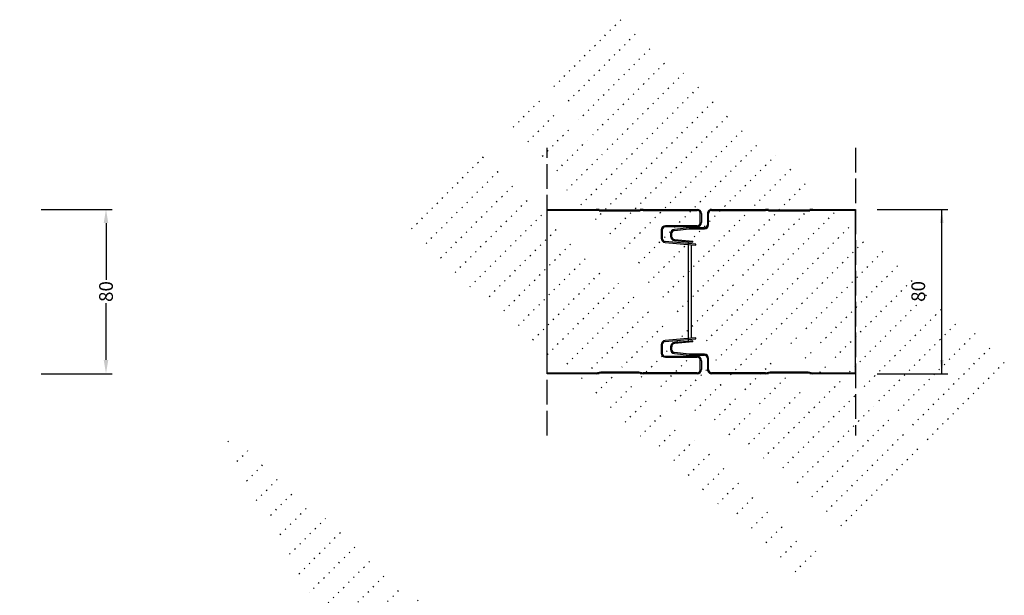
# Model space of a CAD drawing. Extents: x 1266663179 to 2533329700, y 1796284981 to 3592572509.
# Drawn here: x 1266664777 to 1266665257, y 1796287896 to 1796288176 of the extents above; entities that cross this region are included whole.
import ezdxf

# ---------------------------------------------------------------- set-up
doc = ezdxf.new("R2010")
doc.units = 0
doc.linetypes.add('DASHED', pattern=[15, 12, -3])
doc.linetypes.add('DOTTED', pattern=[3.5, 0.5, -3])
doc.layers.get('0').update_dxf_attribs({"linetype": 'CONTINUOUS'})
doc.layers.get('Defpoints').update_dxf_attribs({"linetype": 'CONTINUOUS'})
doc.layers.add('1', color=7, linetype='CONTINUOUS')
doc.layers.add('STAALPLAAT', color=7, linetype='CONTINUOUS')
doc.styles.add('CONVERTER_1', font='txt.shx', dxfattribs={"width": 0.9})
doc.dimstyles.new('ME10_DIM_32', dxfattribs={"dimtxt": 6.699, "dimasz": 6.699, "dimexe": 3, "dimexo": 10.5, "dimtad": 1, "dimdec": 0, "dimdsep": 46, "dimtxsty": 'Standard', "dimsah": 1, "dimcen": 0.09, "dimclrd": 2, "dimclre": 2, "dimclrt": 2, "dimadec": 0, "dimazin": 0, "dimtfac": 1, "dimtdec": 4, "dimtofl": 0, "dimtmove": 0, "dimatfit": 0, "dimfxl": 1, "dimtolj": 1, "dimtzin": 0, "dimarcsym": 0})
pattern_1 = [(45, (0, 0), (-7.071067811865475, 7.071067811865476), [0.5, -3])]

# ---------------------------------------------------------------- blocks, each defined once
blk = doc.blocks.new('*D63')
at = {"color": 2, "linetype": 'Continuous', "transparency": 16777216}
for p, q in [((1266665194.746698, 1796288084.0996), (1266665229.262022, 1796288084.0996)), ((1266665226.262022, 1796288004.0996), (1266665226.262022, 1796288084.0996)), ((1266665194.746698, 1796288004.0996), (1266665229.262022, 1796288004.0996))]:
    blk.add_line(p, q, dxfattribs=at)
at = {"color": 2, "transparency": 16777216}
for points in [[(1266665227.143962, 1796288077.4006), (1266665225.380082, 1796288077.4006), (1266665226.262022, 1796288084.0996)], [(1266665225.380082, 1796288010.7986), (1266665227.143962, 1796288010.7986), (1266665226.262022, 1796288004.0996)]]:
    blk.add_solid(points, dxfattribs=at)
at = {"color": 2, "transparency": 16777216, "insert": (1266665220.262022, 1796288039.07535), "char_height": 6.699, "attachment_point": 7, "rotation": 90, "style": 'CONVERTER_1'}
blk.add_mtext('80', dxfattribs=at)
blk = doc.blocks.new('PX__20', base_point=(1266663911.746698, 1796287919.0996))
at = {"linetype": 'DOTTED'}
h = blk.add_hatch(dxfattribs=at)
h.set_pattern_fill('USER', color=140, scale=10, angle=45, pattern_type=0)
h.set_pattern_definition(pattern_1)
edge = h.paths.add_edge_path()
edge.add_arc((1266665081.040332, 1796287810.588263), 8.011455868912538, 90.31206144591783, 101.1091316494027)
edge.add_arc((1266665077.953064, 1796287826.31094), 8.011457774934344, 270.31205966654346, 281.1091257052693, ccw=False)
edge.add_line((1266665077.996698, 1796287818.299601), (1266665060.996698, 1796287818.299601))
edge.add_arc((1266665061.040332, 1796287826.31094), 8.011458675392218, 258.8908809873496, 269.6879386283766, ccw=False)
edge.add_arc((1266665057.959133, 1796287810.648956), 7.950733007333204, 78.84950429392424, 89.72929242826632)
edge.add_line((1266665057.996698, 1796287818.5996), (1266665034.246698, 1796287818.5996))
edge.add_line((1266665034.246698, 1796287818.5996), (1266665034.246698, 1796287719.5996))
edge.add_line((1266665034.246698, 1796287719.5996), (1266665057.996698, 1796287719.5996))
edge.add_arc((1266665057.959133, 1796287727.550244), 7.950732758813881, -89.72929242826632, -78.8495046261874)
edge.add_arc((1266665061.040332, 1796287711.888262), 8.01145777623288, 450.3120613716234, 461.1091219694793, ccw=False)
edge.add_line((1266665060.996698, 1796287719.899601), (1266665077.996698, 1796287719.899601))
edge.add_arc((1266665077.953064, 1796287711.888262), 8.01145675358468, 438.8908713379001, 449.68794033345654, ccw=False)
edge.add_arc((1266665081.040332, 1796287727.610939), 8.0114579692782, -101.1091286925709, -90.31206137162337)
edge.add_line((1266665080.996698, 1796287719.5996), (1266665107.246698, 1796287719.5996))
edge.add_arc((1266665107.246698, 1796287721.0996), 1.5, -90, 0)
edge.add_line((1266665108.746698, 1796287721.0996), (1266665108.746698, 1796287725.4496))
edge.add_arc((1266665107.096698, 1796287725.4496), 1.649999856948853, 0, 90)
edge.add_line((1266665107.096698, 1796287727.0996), (1266665091.746698, 1796287727.0996))
edge.add_arc((1266665091.746698, 1796287729.0996), 2, 180, 270, ccw=False)
edge.add_line((1266665089.746698, 1796287729.0996), (1266665089.746698, 1796287733.279489))
edge.add_arc((1266665091.746698, 1796287733.279489), 1.999998653176961, 455.0000146140499, 540, ccw=False)
edge.add_line((1266665091.572386, 1796287735.271877), (1266665104.396698, 1796287736.39386))
edge.add_line((1266665104.396698, 1796287736.39386), (1266665104.396698, 1796287801.805342))
edge.add_line((1266665104.396698, 1796287801.805342), (1266665091.572386, 1796287802.927323))
edge.add_arc((1266665091.746698, 1796287804.919712), 2, 180, 264.99998776711834, ccw=False)
edge.add_line((1266665089.746698, 1796287804.919712), (1266665089.746698, 1796287809.0996))
edge.add_arc((1266665091.746698, 1796287809.0996), 2, 450, 540, ccw=False)
edge.add_line((1266665091.746698, 1796287811.0996), (1266665107.096698, 1796287811.0996))
edge.add_arc((1266665107.096698, 1796287812.7496), 1.649999856948853, -90, 0)
edge.add_line((1266665108.746698, 1796287812.7496), (1266665108.746698, 1796287817.0996))
edge.add_arc((1266665107.246698, 1796287817.0996), 1.5, 0, 90)
edge.add_line((1266665107.246698, 1796287818.5996), (1266665080.996698, 1796287818.5996))
at = {"color": 7, "linetype": 'Continuous'}
for p, q in [((1266665034.246698, 1796287818.5996), (1266665034.246698, 1796287819.0996)), ((1266665057.996698, 1796287818.5996), (1266665034.246698, 1796287818.5996)), ((1266665080.996698, 1796287818.5996), (1266665107.246698, 1796287818.5996)), ((1266665108.746698, 1796287812.7496), (1266665108.746698, 1796287817.0996)), ((1266665089.746698, 1796287809.0996), (1266665089.746698, 1796287804.919712)), ((1266665107.096698, 1796287811.0996), (1266665091.746698, 1796287811.0996)), ((1266665091.572386, 1796287802.927323), (1266665104.396698, 1796287801.805342)), ((1266665104.396698, 1796287801.805342), (1266665106.545081, 1796287801.617382)), ((1266665106.545081, 1796287801.617382), (1266665106.588659, 1796287802.11548)), ((1266665104.396698, 1796287736.39386), (1266665091.572386, 1796287735.271877)), ((1266665106.545081, 1796287736.581819), (1266665104.396698, 1796287736.39386)), ((1266665106.588659, 1796287736.083721), (1266665106.545081, 1796287736.581819)), ((1266665089.746698, 1796287733.279489), (1266665089.746698, 1796287729.0996)), ((1266665091.746698, 1796287727.0996), (1266665107.096698, 1796287727.0996)), ((1266665108.746698, 1796287721.0996), (1266665108.746698, 1796287725.4496)), ((1266665034.246698, 1796287719.0996), (1266665034.246698, 1796287719.5996)), ((1266665034.246698, 1796287719.5996), (1266665057.996698, 1796287719.5996)), ((1266665107.246698, 1796287719.5996), (1266665080.996698, 1796287719.5996))]:
    blk.add_line(p, q, dxfattribs=at)
at = {"color": 1, "linetype": 'Continuous'}
blk.add_line((1266665034.246698, 1796287719.5996), (1266665034.246698, 1796287818.5996), dxfattribs=at)
at = {"color": 7, "linetype": 'Continuous'}
for centre, radius, start, end in [((1266665057.959133, 1796287811.148956), 7.950732776798354, 78.84951272239644, 89.72929242826632), ((1266665057.959133, 1796287810.648956), 7.950733007333204, 78.84950429392424, 89.72929242826632), ((1266665061.040332, 1796287826.81094), 8.011458905082549, -101.109127378424, -90.31206137162337), ((1266665061.040332, 1796287826.31094), 8.011458675392218, -101.1091190126504, -90.31206137162337), ((1266665077.953064, 1796287826.81094), 8.011457774934344, -89.68794033345654, -78.89087429473071), ((1266665077.953064, 1796287826.31094), 8.011457774934344, -89.68794033345654, -78.89087429473071), ((1266665081.040332, 1796287811.088263), 8.011455868912538, 90.31206144591783, 101.1091316494027), ((1266665081.040332, 1796287810.588263), 8.011455868912538, 90.31206144591783, 101.1091316494027), ((1266665107.246698, 1796287817.0996), 1.5, 0, 90), ((1266665107.096698, 1796287812.7496), 1.649999856948853, -90, 0), ((1266665091.746698, 1796287809.0996), 2, 90, 180), ((1266665091.746698, 1796287804.919712), 2, 180, -95.00001223288167), ((1266665091.746698, 1796287733.279489), 1.999998653176961, 95.00001461404993, 180), ((1266665091.746698, 1796287729.0996), 2, 180, -90), ((1266665107.096698, 1796287725.4496), 1.649999856948853, 0, 90), ((1266665057.959133, 1796287727.550244), 7.950732758813881, -89.72929242826632, -78.8495046261874), ((1266665057.959133, 1796287727.050244), 7.950732758813881, -89.72929242826632, -78.84951305465935), ((1266665061.040332, 1796287711.388262), 8.01145777623288, 90.31206137162337, 101.1091303352551), ((1266665061.040332, 1796287711.888262), 8.01145777623288, 90.31206137162337, 101.1091219694793), ((1266665077.953064, 1796287711.888262), 8.01145675358468, 78.89087133790005, 89.68794033345654), ((1266665077.953064, 1796287711.388262), 8.01145675358468, 78.89087133790005, 89.68794033345654), ((1266665081.040332, 1796287727.610939), 8.0114579692782, -101.1091286925709, -90.31206137162337), ((1266665081.040332, 1796287727.110939), 8.0114579692782, -101.1091286925709, -90.31206137162337), ((1266665107.246698, 1796287721.0996), 1.5, -90, 0)]:
    blk.add_arc(centre, radius, start, end, dxfattribs=at)
at = {"layer": '1', "color": 7, "linetype": 'Continuous'}
for p, q in [((1266665034.246698, 1796287819.0996), (1266665057.996698, 1796287819.0996)), ((1266665060.996698, 1796287818.799601), (1266665077.996698, 1796287818.799601)), ((1266665060.996698, 1796287818.299601), (1266665077.996698, 1796287818.299601)), ((1266665080.996698, 1796287819.0996), (1266665107.246698, 1796287819.0996)), ((1266665057.996698, 1796287719.0996), (1266665034.246698, 1796287719.0996)), ((1266665077.996698, 1796287719.899601), (1266665060.996698, 1796287719.899601)), ((1266665077.996698, 1796287719.399601), (1266665060.996698, 1796287719.399601)), ((1266665107.246698, 1796287719.0996), (1266665080.996698, 1796287719.0996))]:
    blk.add_line(p, q, dxfattribs=at)
for centre, start, end in [((1266665107.246698, 1796287817.0996), 0, 90), ((1266665107.246698, 1796287721.0996), -90, 0)]:
    blk.add_arc(centre, 2, start, end, dxfattribs=at)
at = {"layer": 'STAALPLAAT', "color": 7, "linetype": 'Continuous'}
for p, q in [((1266665109.246698, 1796287817.0996), (1266665109.246698, 1796287812.7496)), ((1266665090.246698, 1796287809.0996), (1266665090.246698, 1796287804.919712)), ((1266665107.096698, 1796287810.5996), (1266665091.746698, 1796287810.5996)), ((1266665106.588659, 1796287802.11548), (1266665091.615964, 1796287803.425421)), ((1266665091.615964, 1796287734.773781), (1266665106.588659, 1796287736.083721)), ((1266665090.246698, 1796287733.279489), (1266665090.246698, 1796287729.0996)), ((1266665091.746698, 1796287727.5996), (1266665107.096698, 1796287727.5996)), ((1266665109.246698, 1796287725.4496), (1266665109.246698, 1796287721.0996))]:
    blk.add_line(p, q, dxfattribs=at)
at = {"layer": 'STAALPLAAT', "color": 140, "linetype": 'Continuous'}
blk.add_line((1266665104.396698, 1796287736.39386), (1266665104.396698, 1796287801.805342), dxfattribs=at)
at = {"layer": 'STAALPLAAT', "color": 7, "linetype": 'Continuous'}
for centre, radius, start, end in [((1266665107.096698, 1796287812.7496), 2.149999856948853, -90, 0), ((1266665091.746698, 1796287809.0996), 1.5, 90, 180), ((1266665091.746698, 1796287804.919712), 1.5, 180, -95.00001668368662), ((1266665091.746698, 1796287733.279489), 1.500000004500729, 95.00001350879494, 180), ((1266665091.746698, 1796287729.0996), 1.5, 180, -90), ((1266665107.096698, 1796287725.4496), 2.149999856948853, 0, 90)]:
    blk.add_arc(centre, radius, start, end, dxfattribs=at)
blk = doc.blocks.new('PX__22', base_point=(1266665083.246698, 1796288204.0996))
at = {"linetype": 'DOTTED'}
h = blk.add_hatch(dxfattribs=at)
h.set_pattern_fill('USER', color=140, scale=10, angle=45, pattern_type=0)
h.set_pattern_definition(pattern_1)
edge = h.paths.add_edge_path()
edge.add_line((1266665140.496698, 1796288083.5996), (1266665114.246509, 1796288083.5996))
edge.add_arc((1266665114.246509, 1796288082.0996), 1.5, 90, 179.0896070760448)
edge.add_line((1266665112.746698, 1796288082.123433), (1266665112.746698, 1796288076.5996))
edge.add_arc((1266665110.746698, 1796288076.5996), 2, 270, 360, ccw=False)
edge.add_line((1266665110.746698, 1796288074.5996), (1266665103.303299, 1796288074.602814))
edge.add_line((1266665103.303299, 1796288074.602814), (1266665096.209912, 1796288073.794625))
edge.add_arc((1266665096.396698, 1796288072.155232), 1.649999604090974, 96.50002371164419, 180)
edge.add_line((1266665094.746698, 1796288072.155232), (1266665094.746698, 1796288071.069712))
edge.add_arc((1266665096.396698, 1796288071.069712), 1.650000095367432, 180, 265.0000332444442)
edge.add_line((1266665096.252892, 1796288069.425991), (1266665105.069214, 1796288068.654663))
edge.add_line((1266665105.069214, 1796288068.654663), (1266665105.025636, 1796288068.156565))
edge.add_line((1266665105.025636, 1796288068.156565), (1266665102.896698, 1796288068.342823))
edge.add_line((1266665102.896698, 1796288068.342823), (1266665102.896698, 1796288019.856377))
edge.add_line((1266665102.896698, 1796288019.856377), (1266665105.025636, 1796288020.042635))
edge.add_line((1266665105.025636, 1796288020.042635), (1266665105.069214, 1796288019.544539))
edge.add_line((1266665105.069214, 1796288019.544539), (1266665096.252892, 1796288018.77321))
edge.add_arc((1266665096.396698, 1796288017.129488), 1.650000715719353, 94.99996314776185, 180)
edge.add_line((1266665094.746698, 1796288017.129488), (1266665094.746698, 1796288016.043969))
edge.add_arc((1266665096.396698, 1796288016.043969), 1.650000095367432, 180, 263.4999790999996)
edge.add_line((1266665096.209912, 1796288014.404575), (1266665103.303299, 1796288013.596386))
edge.add_line((1266665103.303299, 1796288013.596386), (1266665110.746698, 1796288013.5996))
edge.add_arc((1266665110.746698, 1796288011.5996), 2, 360, 450, ccw=False)
edge.add_line((1266665112.746698, 1796288011.5996), (1266665112.746698, 1796288006.075768))
edge.add_arc((1266665114.246509, 1796288006.0996), 1.500000507093252, -179.0896434991097, -90)
edge.add_line((1266665114.246509, 1796288004.5996), (1266665140.496698, 1796288004.5996))
edge.add_arc((1266665140.459133, 1796288012.550244), 7.950732758813881, -89.72929242826632, -78.8495046261874)
edge.add_arc((1266665143.540332, 1796287996.888262), 8.01145777623288, 450.3120613716234, 461.1091219694793, ccw=False)
edge.add_line((1266665143.496698, 1796288004.899601), (1266665160.496698, 1796288004.899601))
edge.add_arc((1266665160.453064, 1796287996.888262), 8.01145675358468, 438.8908713379001, 449.68794033345654, ccw=False)
edge.add_arc((1266665163.540332, 1796288012.610939), 8.0114579692782, -101.1091286925709, -90.31206137162337)
edge.add_line((1266665163.496698, 1796288004.5996), (1266665184.246698, 1796288004.5996))
edge.add_line((1266665184.246698, 1796288004.5996), (1266665184.246698, 1796288083.5996))
edge.add_line((1266665184.246698, 1796288083.5996), (1266665163.496698, 1796288083.5996))
edge.add_arc((1266665163.540332, 1796288075.588263), 8.011455868912538, 90.31206144591783, 101.1091316494027)
edge.add_arc((1266665160.453064, 1796288091.31094), 8.011457774934344, 270.31205966654346, 281.1091257052693, ccw=False)
edge.add_line((1266665160.496698, 1796288083.299601), (1266665143.496698, 1796288083.299601))
edge.add_arc((1266665143.540332, 1796288091.31094), 8.011458675392218, 258.8908809873496, 269.6879386283766, ccw=False)
edge.add_arc((1266665140.459133, 1796288075.648956), 7.950733007333204, 78.84950429392424, 89.72929242826632)
at = {"color": 7, "linetype": 'Continuous'}
for p, q in [((1266665112.746698, 1796288076.5996), (1266665112.746698, 1796288082.123433)), ((1266665114.246509, 1796288083.5996), (1266665140.496698, 1796288083.5996)), ((1266665184.246698, 1796288083.5996), (1266665163.496698, 1796288083.5996)), ((1266665184.246698, 1796288083.5996), (1266665184.246698, 1796288084.0996)), ((1266665094.746698, 1796288072.155232), (1266665094.746698, 1796288071.069712)), ((1266665096.209912, 1796288073.794625), (1266665103.303299, 1796288074.602814)), ((1266665103.303299, 1796288074.602814), (1266665110.746698, 1796288074.5996)), ((1266665096.252892, 1796288069.425991), (1266665105.069214, 1796288068.654663)), ((1266665105.025636, 1796288068.156565), (1266665105.069214, 1796288068.654663)), ((1266665105.069214, 1796288019.544539), (1266665096.252892, 1796288018.77321)), ((1266665105.069214, 1796288019.544539), (1266665105.025636, 1796288020.042635)), ((1266665094.746698, 1796288017.129488), (1266665094.746698, 1796288016.043969)), ((1266665103.303299, 1796288013.596386), (1266665096.209912, 1796288014.404575)), ((1266665110.746698, 1796288013.5996), (1266665103.303299, 1796288013.596386)), ((1266665112.746698, 1796288006.075768), (1266665112.746698, 1796288011.5996)), ((1266665140.496698, 1796288004.5996), (1266665114.246509, 1796288004.5996)), ((1266665163.496698, 1796288004.5996), (1266665184.246698, 1796288004.5996)), ((1266665184.246698, 1796288004.0996), (1266665184.246698, 1796288004.5996))]:
    blk.add_line(p, q, dxfattribs=at)
at = {"color": 1, "linetype": 'Continuous'}
blk.add_line((1266665184.246698, 1796288004.5996), (1266665184.246698, 1796288083.5996), dxfattribs=at)
at = {"color": 7, "linetype": 'Continuous'}
for centre, radius, start, end in [((1266665114.246509, 1796288082.0996), 1.5, 90, 179.0896070760448), ((1266665140.459133, 1796288076.148956), 7.950732776798354, 78.84951272239644, 89.72929242826632), ((1266665140.459133, 1796288075.648956), 7.950733007333204, 78.84950429392424, 89.72929242826632), ((1266665143.540332, 1796288091.81094), 8.011458905082549, -101.109127378424, -90.31206137162337), ((1266665143.540332, 1796288091.31094), 8.011458675392218, -101.1091190126504, -90.31206137162337), ((1266665160.453064, 1796288091.81094), 8.011457774934344, -89.68794033345654, -78.89087429473071), ((1266665160.453064, 1796288091.31094), 8.011457774934344, -89.68794033345654, -78.89087429473071), ((1266665163.540332, 1796288076.088263), 8.011455868912538, 90.31206144591783, 101.1091316494027), ((1266665163.540332, 1796288075.588263), 8.011455868912538, 90.31206144591783, 101.1091316494027), ((1266665110.746698, 1796288076.5996), 2, -90, 0), ((1266665096.396698, 1796288072.155232), 1.649999604090974, 96.50002371164419, 180), ((1266665096.396698, 1796288071.069712), 1.650000095367432, 180, -94.99996675555582), ((1266665096.396698, 1796288017.129488), 1.650000715719353, 94.99996314776185, 180), ((1266665096.396698, 1796288016.043969), 1.650000095367432, 180, -96.50002090000045), ((1266665110.746698, 1796288011.5996), 2, 0, 90), ((1266665114.246509, 1796288006.0996), 1.500000507093252, -179.0896434991097, -90), ((1266665140.459133, 1796288012.550244), 7.950732758813881, -89.72929242826632, -78.8495046261874), ((1266665143.540332, 1796287996.388262), 8.01145777623288, 90.31206137162337, 101.1091303352551), ((1266665143.540332, 1796287996.888262), 8.01145777623288, 90.31206137162337, 101.1091219694793), ((1266665160.453064, 1796287996.888262), 8.01145675358468, 78.89087133790005, 89.68794033345654), ((1266665160.453064, 1796287996.388262), 8.01145675358468, 78.89087133790005, 89.68794033345654), ((1266665163.540332, 1796288012.610939), 8.0114579692782, -101.1091286925709, -90.31206137162337), ((1266665140.459133, 1796288012.050244), 7.950732758813881, -89.72929242826632, -78.84951305465935), ((1266665163.540332, 1796288012.110939), 8.0114579692782, -101.1091286925709, -90.31206137162337)]:
    blk.add_arc(centre, radius, start, end, dxfattribs=at)
at = {"layer": '1', "color": 7, "linetype": 'Continuous'}
for p, q in [((1266665114.246509, 1796288084.0996), (1266665140.496698, 1796288084.0996)), ((1266665143.496698, 1796288083.799601), (1266665160.496698, 1796288083.799601)), ((1266665143.496698, 1796288083.299601), (1266665160.496698, 1796288083.299601)), ((1266665163.496698, 1796288084.0996), (1266665184.246698, 1796288084.0996)), ((1266665160.496698, 1796288004.899601), (1266665143.496698, 1796288004.899601)), ((1266665160.496698, 1796288004.399601), (1266665143.496698, 1796288004.399601)), ((1266665140.496698, 1796288004.0996), (1266665114.246509, 1796288004.0996)), ((1266665184.246698, 1796288004.0996), (1266665163.496698, 1796288004.0996))]:
    blk.add_line(p, q, dxfattribs=at)
at = {"layer": '1', "color": 140, "linetype": 'Continuous'}
blk.add_line((1266665102.896698, 1796288068.342823), (1266665102.896698, 1796288019.856377), dxfattribs=at)
at = {"layer": '1', "color": 7, "linetype": 'Continuous'}
for centre, radius, start, end in [((1266665114.246603, 1796288082.099695), 1.999905111611658, 90.00269122221685, -179.9972814557302), ((1266665114.246603, 1796288006.099505), 1.999905111668007, 179.997274625217, -90.00269122253768)]:
    blk.add_arc(centre, radius, start, end, dxfattribs=at)
at = {"layer": 'STAALPLAAT', "color": 7, "linetype": 'Continuous'}
for p, q in [((1266665112.246698, 1796288082.0996), (1266665112.246698, 1796288076.5996)), ((1266665094.246698, 1796288072.155232), (1266665094.246698, 1796288071.069712)), ((1266665103.246698, 1796288075.0996), (1266665096.153311, 1796288074.291411)), ((1266665110.746698, 1796288075.0996), (1266665103.246698, 1796288075.0996)), ((1266665096.209313, 1796288068.927895), (1266665102.896698, 1796288068.342823)), ((1266665102.896698, 1796288068.342823), (1266665105.025636, 1796288068.156565)), ((1266665102.896698, 1796288019.856377), (1266665096.209313, 1796288019.271307)), ((1266665105.025636, 1796288020.042635), (1266665102.896698, 1796288019.856377)), ((1266665094.246698, 1796288017.129488), (1266665094.246698, 1796288016.043969)), ((1266665096.153311, 1796288013.907789), (1266665103.246698, 1796288013.0996)), ((1266665103.246698, 1796288013.0996), (1266665110.746698, 1796288013.0996)), ((1266665112.246698, 1796288011.5996), (1266665112.246698, 1796288006.0996))]:
    blk.add_line(p, q, dxfattribs=at)
for centre, radius, start, end in [((1266665110.746698, 1796288076.5996), 1.5, -90, 0), ((1266665096.396698, 1796288072.155232), 2.149999492378481, 96.50000353334194, 180), ((1266665096.396698, 1796288071.069712), 2.150000095367432, 180, -95.00001030398633), ((1266665096.396698, 1796288017.129488), 2.150000418338268, 95.00000532015204, 180), ((1266665096.396698, 1796288016.043969), 2.150000095367432, 180, -96.50000065632008), ((1266665110.746698, 1796288011.5996), 1.5, 0, 90)]:
    blk.add_arc(centre, radius, start, end, dxfattribs=at)
blk = doc.blocks.new('PX__23', base_point=(1266663911.746698, 1796288204.0996))
at = {"linetype": 'DOTTED'}
h = blk.add_hatch(dxfattribs=at)
h.set_pattern_fill('USER', color=140, scale=10, angle=45, pattern_type=0)
h.set_pattern_definition(pattern_1)
edge = h.paths.add_edge_path()
edge.add_arc((1266665081.040332, 1796288075.588263), 8.011455868912538, 90.31206144591783, 101.1091316494027)
edge.add_arc((1266665077.953064, 1796288091.31094), 8.011457774934344, 270.31205966654346, 281.1091257052693, ccw=False)
edge.add_line((1266665077.996698, 1796288083.299601), (1266665060.996698, 1796288083.299601))
edge.add_arc((1266665061.040332, 1796288091.31094), 8.011458675392218, 258.8908809873496, 269.6879386283766, ccw=False)
edge.add_arc((1266665057.959133, 1796288075.648956), 7.950733007333204, 78.84950429392424, 89.72929242826632)
edge.add_line((1266665057.996698, 1796288083.5996), (1266665034.246698, 1796288083.5996))
edge.add_line((1266665034.246698, 1796288083.5996), (1266665034.246698, 1796288004.5996))
edge.add_line((1266665034.246698, 1796288004.5996), (1266665057.996698, 1796288004.5996))
edge.add_arc((1266665057.959133, 1796288012.550244), 7.950732758813881, -89.72929242826632, -78.8495046261874)
edge.add_arc((1266665061.040332, 1796287996.888262), 8.01145777623288, 450.3120613716234, 461.1091219694793, ccw=False)
edge.add_line((1266665060.996698, 1796288004.899601), (1266665077.996698, 1796288004.899601))
edge.add_arc((1266665077.953064, 1796287996.888262), 8.01145675358468, 438.8908713379001, 449.68794033345654, ccw=False)
edge.add_arc((1266665081.040332, 1796288012.610939), 8.0114579692782, -101.1091286925709, -90.31206137162337)
edge.add_line((1266665080.996698, 1796288004.5996), (1266665107.246698, 1796288004.5996))
edge.add_arc((1266665107.246698, 1796288006.0996), 1.5, -90, 0)
edge.add_line((1266665108.746698, 1796288006.0996), (1266665108.746698, 1796288010.4496))
edge.add_arc((1266665107.096698, 1796288010.4496), 1.649999856948853, 0, 90)
edge.add_line((1266665107.096698, 1796288012.0996), (1266665091.746698, 1796288012.0996))
edge.add_arc((1266665091.746698, 1796288014.0996), 2, 180, 270, ccw=False)
edge.add_line((1266665089.746698, 1796288014.0996), (1266665089.746698, 1796288018.279489))
edge.add_arc((1266665091.746698, 1796288018.279489), 1.999998653176961, 455.0000146140499, 540, ccw=False)
edge.add_line((1266665091.572386, 1796288020.271877), (1266665104.396698, 1796288021.39386))
edge.add_line((1266665104.396698, 1796288021.39386), (1266665104.396698, 1796288066.805342))
edge.add_line((1266665104.396698, 1796288066.805342), (1266665091.572386, 1796288067.927323))
edge.add_arc((1266665091.746698, 1796288069.919712), 2, 180, 264.99998776711834, ccw=False)
edge.add_line((1266665089.746698, 1796288069.919712), (1266665089.746698, 1796288074.0996))
edge.add_arc((1266665091.746698, 1796288074.0996), 2, 450, 540, ccw=False)
edge.add_line((1266665091.746698, 1796288076.0996), (1266665107.096698, 1796288076.0996))
edge.add_arc((1266665107.096698, 1796288077.7496), 1.649999856948853, -90, 0)
edge.add_line((1266665108.746698, 1796288077.7496), (1266665108.746698, 1796288082.0996))
edge.add_arc((1266665107.246698, 1796288082.0996), 1.5, 0, 90)
edge.add_line((1266665107.246698, 1796288083.5996), (1266665080.996698, 1796288083.5996))
at = {"color": 7, "linetype": 'Continuous'}
for p, q in [((1266665034.246698, 1796288083.5996), (1266665034.246698, 1796288084.0996)), ((1266665057.996698, 1796288083.5996), (1266665034.246698, 1796288083.5996)), ((1266665080.996698, 1796288083.5996), (1266665107.246698, 1796288083.5996)), ((1266665108.746698, 1796288077.7496), (1266665108.746698, 1796288082.0996)), ((1266665089.746698, 1796288074.0996), (1266665089.746698, 1796288069.919712)), ((1266665107.096698, 1796288076.0996), (1266665091.746698, 1796288076.0996)), ((1266665091.572386, 1796288067.927323), (1266665104.396698, 1796288066.805342)), ((1266665104.396698, 1796288066.805342), (1266665106.545081, 1796288066.617382)), ((1266665106.545081, 1796288066.617382), (1266665106.588659, 1796288067.11548)), ((1266665104.396698, 1796288021.39386), (1266665091.572386, 1796288020.271877)), ((1266665106.545081, 1796288021.581819), (1266665104.396698, 1796288021.39386)), ((1266665106.588659, 1796288021.083721), (1266665106.545081, 1796288021.581819)), ((1266665089.746698, 1796288018.279489), (1266665089.746698, 1796288014.0996)), ((1266665091.746698, 1796288012.0996), (1266665107.096698, 1796288012.0996)), ((1266665108.746698, 1796288006.0996), (1266665108.746698, 1796288010.4496)), ((1266665034.246698, 1796288004.5996), (1266665057.996698, 1796288004.5996)), ((1266665034.246698, 1796288004.0996), (1266665034.246698, 1796288004.5996)), ((1266665107.246698, 1796288004.5996), (1266665080.996698, 1796288004.5996))]:
    blk.add_line(p, q, dxfattribs=at)
at = {"color": 1, "linetype": 'Continuous'}
blk.add_line((1266665034.246698, 1796288004.5996), (1266665034.246698, 1796288083.5996), dxfattribs=at)
at = {"color": 7, "linetype": 'Continuous'}
for centre, radius, start, end in [((1266665057.959133, 1796288076.148956), 7.950732776798354, 78.84951272239644, 89.72929242826632), ((1266665057.959133, 1796288075.648956), 7.950733007333204, 78.84950429392424, 89.72929242826632), ((1266665061.040332, 1796288091.81094), 8.011458905082549, -101.109127378424, -90.31206137162337), ((1266665061.040332, 1796288091.31094), 8.011458675392218, -101.1091190126504, -90.31206137162337), ((1266665077.953064, 1796288091.81094), 8.011457774934344, -89.68794033345654, -78.89087429473071), ((1266665077.953064, 1796288091.31094), 8.011457774934344, -89.68794033345654, -78.89087429473071), ((1266665081.040332, 1796288076.088263), 8.011455868912538, 90.31206144591783, 101.1091316494027), ((1266665081.040332, 1796288075.588263), 8.011455868912538, 90.31206144591783, 101.1091316494027), ((1266665107.246698, 1796288082.0996), 1.5, 0, 90), ((1266665107.096698, 1796288077.7496), 1.649999856948853, -90, 0), ((1266665091.746698, 1796288074.0996), 2, 90, 180), ((1266665091.746698, 1796288069.919712), 2, 180, -95.00001223288167), ((1266665091.746698, 1796288018.279489), 1.999998653176961, 95.00001461404993, 180), ((1266665091.746698, 1796288014.0996), 2, 180, -90), ((1266665107.096698, 1796288010.4496), 1.649999856948853, 0, 90), ((1266665057.959133, 1796288012.550244), 7.950732758813881, -89.72929242826632, -78.8495046261874), ((1266665061.040332, 1796287996.388262), 8.01145777623288, 90.31206137162337, 101.1091303352551), ((1266665061.040332, 1796287996.888262), 8.01145777623288, 90.31206137162337, 101.1091219694793), ((1266665077.953064, 1796287996.888262), 8.01145675358468, 78.89087133790005, 89.68794033345654), ((1266665077.953064, 1796287996.388262), 8.01145675358468, 78.89087133790005, 89.68794033345654), ((1266665081.040332, 1796288012.610939), 8.0114579692782, -101.1091286925709, -90.31206137162337), ((1266665107.246698, 1796288006.0996), 1.5, -90, 0), ((1266665057.959133, 1796288012.050244), 7.950732758813881, -89.72929242826632, -78.84951305465935), ((1266665081.040332, 1796288012.110939), 8.0114579692782, -101.1091286925709, -90.31206137162337)]:
    blk.add_arc(centre, radius, start, end, dxfattribs=at)
at = {"layer": '1', "color": 7, "linetype": 'Continuous'}
for p, q in [((1266665034.246698, 1796288084.0996), (1266665057.996698, 1796288084.0996)), ((1266665060.996698, 1796288083.799601), (1266665077.996698, 1796288083.799601)), ((1266665060.996698, 1796288083.299601), (1266665077.996698, 1796288083.299601)), ((1266665080.996698, 1796288084.0996), (1266665107.246698, 1796288084.0996)), ((1266665077.996698, 1796288004.899601), (1266665060.996698, 1796288004.899601)), ((1266665077.996698, 1796288004.399601), (1266665060.996698, 1796288004.399601)), ((1266665057.996698, 1796288004.0996), (1266665034.246698, 1796288004.0996)), ((1266665107.246698, 1796288004.0996), (1266665080.996698, 1796288004.0996))]:
    blk.add_line(p, q, dxfattribs=at)
for centre, start, end in [((1266665107.246698, 1796288082.0996), 0, 90), ((1266665107.246698, 1796288006.0996), -90, 0)]:
    blk.add_arc(centre, 2, start, end, dxfattribs=at)
at = {"layer": 'STAALPLAAT', "color": 7, "linetype": 'Continuous'}
for p, q in [((1266665109.246698, 1796288082.0996), (1266665109.246698, 1796288077.7496)), ((1266665090.246698, 1796288074.0996), (1266665090.246698, 1796288069.919712)), ((1266665107.096698, 1796288075.5996), (1266665091.746698, 1796288075.5996)), ((1266665106.588659, 1796288067.11548), (1266665091.615964, 1796288068.425421)), ((1266665091.615964, 1796288019.773781), (1266665106.588659, 1796288021.083721)), ((1266665090.246698, 1796288018.279489), (1266665090.246698, 1796288014.0996)), ((1266665091.746698, 1796288012.5996), (1266665107.096698, 1796288012.5996)), ((1266665109.246698, 1796288010.4496), (1266665109.246698, 1796288006.0996))]:
    blk.add_line(p, q, dxfattribs=at)
at = {"layer": 'STAALPLAAT', "color": 140, "linetype": 'Continuous'}
blk.add_line((1266665104.396698, 1796288021.39386), (1266665104.396698, 1796288066.805342), dxfattribs=at)
at = {"layer": 'STAALPLAAT', "color": 7, "linetype": 'Continuous'}
for centre, radius, start, end in [((1266665107.096698, 1796288077.7496), 2.149999856948853, -90, 0), ((1266665091.746698, 1796288074.0996), 1.5, 90, 180), ((1266665091.746698, 1796288069.919712), 1.5, 180, -95.00001668368662), ((1266665091.746698, 1796288018.279489), 1.500000004500729, 95.00001350879494, 180), ((1266665091.746698, 1796288014.0996), 1.5, 180, -90), ((1266665107.096698, 1796288010.4496), 2.149999856948853, 0, 90)]:
    blk.add_arc(centre, radius, start, end, dxfattribs=at)
blk = doc.blocks.new('*D75')
at = {"color": 2, "lineweight": -2, "transparency": 16777216}
for p, q in [((1266664787.970646, 1796288084.099601), (1266664822.48597, 1796288084.099601)), ((1266664819.48597, 1796288077.400601), (1266664819.48597, 1796288049.748851)), ((1266664819.48597, 1796288010.798601), (1266664819.48597, 1796288038.450351)), ((1266664787.970646, 1796288004.099601), (1266664822.48597, 1796288004.099601))]:
    blk.add_line(p, q, dxfattribs=at)
at = {"color": 2, "transparency": 16777216}
for points in [[(1266664818.369471, 1796288077.400601), (1266664820.60247, 1796288077.400601), (1266664819.48597, 1796288084.099601)], [(1266664818.369471, 1796288010.798601), (1266664820.60247, 1796288010.798601), (1266664819.48597, 1796288004.099601)]]:
    blk.add_solid(points, dxfattribs=at)
at = {"layer": 'Defpoints', "color": 0, "transparency": 16777216}
for p in [(1266664777.470646, 1796288084.099601), (1266664777.470646, 1796288004.099601), (1266664819.48597, 1796288004.099601)]:
    blk.add_point(p, dxfattribs=at)
at = {"color": 2, "transparency": 16777216, "insert": (1266664819.485971, 1796288044.0996), "char_height": 6.699, "attachment_point": 5, "rotation": 90.00000000000003}
blk.add_mtext('\\A1;80', dxfattribs=at)

msp = doc.modelspace()

# ---------------------------------------------------------------- linework, layer by layer
at = {"layer": '1', "color": 7, "linetype": 'DASHED'}
for p, q in [((1266665034.246698, 1796287974.0996), (1266665034.246698, 1796288114.0996)), ((1266665184.246698, 1796288114.0996), (1266665184.246698, 1796287974.0996))]:
    msp.add_line(p, q, dxfattribs=at)

# ---------------------------------------------------------------- block references
for name, p in [('PX__22', (1266665083.246698, 1796288204.0996)), ('PX__23', (1266663911.746698, 1796288204.0996)), ('PX__20', (1266663911.746698, 1796287919.0996))]:
    msp.add_blockref(name, p)

# ---------------------------------------------------------------- dimensions: what is measured, and where the dimension line sits
for base, p1, p2, angle, picture, middle in [((1266664819.48597, 1796288004.099601), (1266664777.470645, 1796288084.0996), (1266664777.470645, 1796288004.0996), 90, '*D75', (1266664819.485971, 1796288044.0996)), ((1266665226.262022, 1796288004.0996), (1266665184.246698, 1796288084.0996), (1266665184.246698, 1796288004.0996), 90.00000000000001, '*D63', (1266665216.912522, 1796288044.0996))]:
    dim = msp.add_linear_dim(base=base, p1=p1, p2=p2, angle=angle, dimstyle='ME10_DIM_32')
    dim.commit()
    dim.dimension.update_dxf_attribs({"geometry": picture, "text_midpoint": middle, "text_rotation": 90.00000000000001})

doc.saveas('drawing.dxf')
